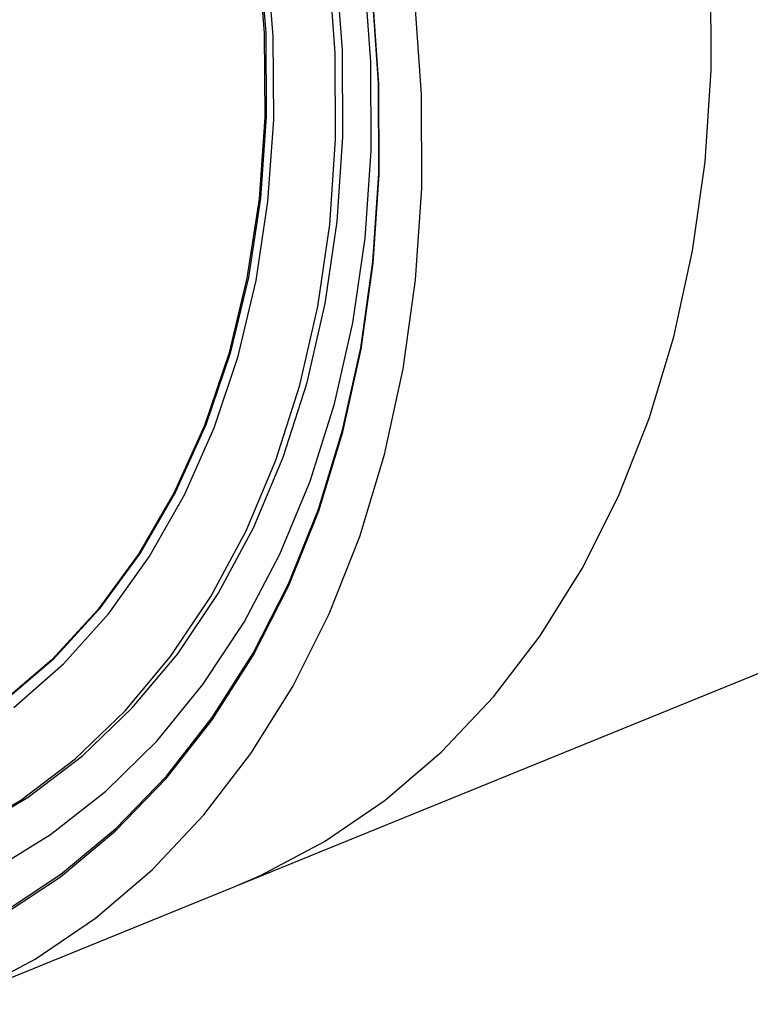
# Model space of a CAD drawing. Extents: x 48 to 188, y 32 to 232.
# Drawn here: x 80 to 96, y 156 to 177 of the extents above; entities that cross this region are included whole.
import ezdxf

# ---------------------------------------------------------------- set-up
doc = ezdxf.new("R2010")
doc.units = 0
doc.layers.get('0').update_dxf_attribs({"linetype": 'CONTINUOUS'})

msp = doc.modelspace()

# ---------------------------------------------------------------- linework, layer by layer
at = {"color": 7, "linetype": 'CONTINUOUS'}
for p, q in [((84.782, 158.546), (124.337, 174.645)), ((78.454, 155.97), (84.782, 158.546))]:
    msp.add_line(p, q, dxfattribs=at)
at = {"color": 7, "linetype": 'CONTINUOUS', "flags": 128}
for points in [[(85.276, 179.054), (85.426, 177.193), (85.438, 175.361), (85.311, 173.573), (85.047, 171.844), (84.647, 170.19), (84.115, 168.624), (83.456, 167.159), (82.675, 165.809), (81.78, 164.584), (80.777, 163.496), (79.675, 162.552)], [(85.308, 179.067), (85.458, 177.206), (85.47, 175.374), (85.343, 173.586), (85.078, 171.857), (84.678, 170.203), (84.147, 168.636), (83.488, 167.172), (82.707, 165.822), (81.811, 164.597), (80.808, 163.508), (79.706, 162.565)], [(85.631, 175.299), (85.621, 177.126), (85.474, 178.982)], [(86.985, 174.868), (86.977, 176.762), (86.834, 178.685)], [(87.144, 174.932), (87.136, 176.826), (86.992, 178.75)], [(87.759, 174.621), (87.752, 176.57), (87.607, 178.549)], [(95.196, 176.384), (95.191, 178.432)], [(95.196, 176.384), (95.191, 178.432)], [(87.931, 174.13), (87.926, 176.106), (87.785, 178.111)], [(87.939, 174.104), (87.933, 176.084), (87.791, 178.094)], [(88.867, 173.809), (88.862, 175.856), (88.719, 177.933)], [(84.782, 158.546), (85.341, 158.787), (86.744, 159.529), (88.067, 160.431), (89.299, 161.486), (90.434, 162.687), (91.461, 164.025), (92.376, 165.493), (93.171, 167.079), (93.842, 168.772), (94.382, 170.562), (94.79, 172.436), (95.062, 174.381), (95.196, 176.384)], [(84.782, 158.546), (85.341, 158.787), (86.744, 159.529), (88.067, 160.431), (89.299, 161.486), (90.434, 162.687), (91.461, 164.025), (92.376, 165.493), (93.171, 167.079), (93.842, 168.772), (94.382, 170.562), (94.79, 172.436), (95.062, 174.381), (95.196, 176.384)], [(79.95, 162.454), (81.037, 163.413), (82.027, 164.514), (82.909, 165.747), (83.678, 167.103), (84.328, 168.571), (84.851, 170.138), (85.245, 171.79), (85.506, 173.516), (85.631, 175.299)], [(78.02, 159.302), (78.995, 159.75), (80.263, 160.498), (81.448, 161.4), (82.54, 162.447), (83.533, 163.633), (84.417, 164.948), (85.187, 166.383), (85.836, 167.925), (86.36, 169.564), (86.754, 171.287), (87.016, 173.081), (87.144, 174.932)], [(78.837, 159.685), (80.105, 160.434), (81.289, 161.335), (82.382, 162.383), (83.375, 163.569), (84.259, 164.884), (85.029, 166.318), (85.678, 167.861), (86.202, 169.5), (86.596, 171.223), (86.858, 173.017), (86.985, 174.868)], [(79.461, 158.886), (80.754, 159.679), (81.961, 160.627), (83.075, 161.722), (84.085, 162.957), (84.985, 164.322), (85.768, 165.807), (86.428, 167.401), (86.961, 169.092), (87.362, 170.868), (87.629, 172.715), (87.759, 174.621)], [(79.682, 157.906), (80.972, 158.757), (82.175, 159.759), (83.283, 160.904), (84.288, 162.186), (85.182, 163.594), (85.96, 165.12), (86.615, 166.752), (87.144, 168.479), (87.543, 170.288), (87.808, 172.168), (87.939, 174.104)], [(79.691, 157.964), (80.979, 158.813), (82.18, 159.813), (83.286, 160.956), (84.288, 162.235), (85.181, 163.641), (85.957, 165.163), (86.611, 166.792), (87.139, 168.515), (87.537, 170.321), (87.801, 172.197), (87.931, 174.13)], [(79.012, 156.211), (80.415, 156.953), (81.738, 157.855), (82.971, 158.91), (84.105, 160.111), (85.133, 161.449), (86.047, 162.917), (86.843, 164.503), (87.513, 166.196), (88.054, 167.986), (88.461, 169.86), (88.733, 171.805), (88.867, 173.809)]]:
    msp.add_lwpolyline(points, dxfattribs=at)

doc.saveas('drawing.dxf')
